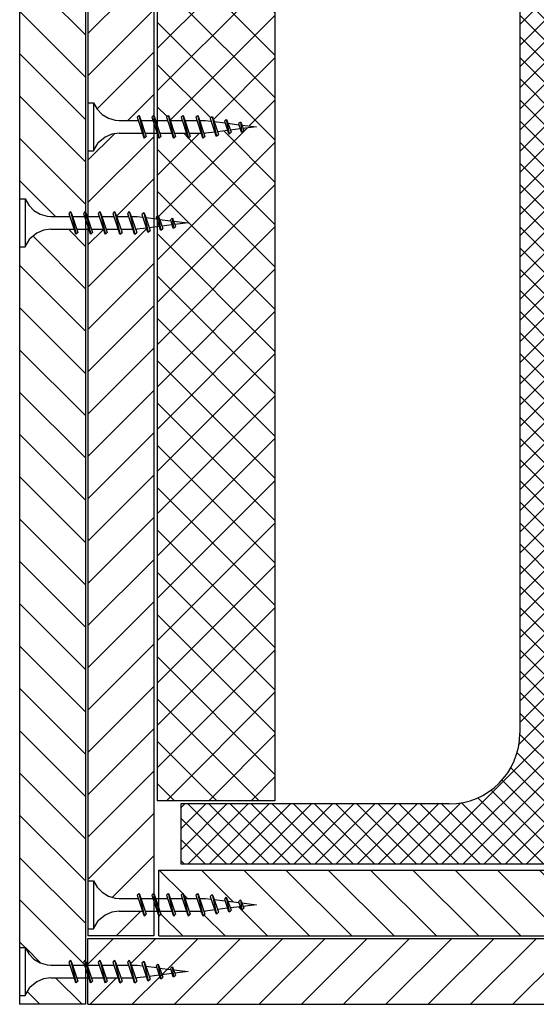
# Model space of a CAD drawing. Units: millimetres. Extents: x 230 to 1390, y 566 to 1216.
# Drawn here: x 458 to 567, y 566 to 775 of the extents above; entities that cross this region are included whole.
import ezdxf

# ---------------------------------------------------------------- set-up
doc = ezdxf.new("R2010")
doc.units = ezdxf.units.MM
for name, color, linetype in [('CETRIS', 1, 'Continuous'), ('NOSNÉ KONSTRUKCE', 33, 'Continuous'), ('SPOJOVACÍ', 180, 'Continuous'), ('STAVBA OBRYS', 6, 'Continuous')]:
    doc.layers.add(name, color=color, linetype=linetype)

msp = doc.modelspace()

# ---------------------------------------------------------------- hatches: boundary and pattern name
at = {"layer": 'CETRIS'}
h = msp.add_hatch(dxfattribs=at)
h.set_pattern_fill('ANSI31', color=256, scale=2, angle=90, style=0)
h.set_pattern_definition([(135, (-30352.97, -10439.788), (-4.490128, -4.490128), [])])
h.paths.add_polyline_path([(471.67, 895.2), (457.67, 895.2), (457.67, 859.62), (458.87, 859.62), (459.62, 858.27), (460.69, 857.16), (462.01, 856.36), (463.49, 855.93), (464.27, 855.87), (468.32, 855.87), (468.1, 856.54), (468.47, 856.92), (468.69, 856.54), (468.92, 855.87), (471.44, 855.87), (471.22, 856.54), (471.67, 857)])
h.paths.add_polyline_path([(471.67, 853.17), (469.83, 853.17), (470.05, 852.5), (469.67, 852.12), (469.46, 852.5), (469.23, 853.17), (464.27, 853.17), (462.75, 852.94), (461.34, 852.33), (459.81, 851.12), (458.87, 849.42), (457.67, 849.42), (457.67, 737.36), (458.87, 737.36), (459.62, 736.01), (460.69, 734.9), (462.01, 734.1), (463.49, 733.68), (464.27, 733.61), (468.32, 733.61), (468.1, 734.28), (468.47, 734.66), (468.69, 734.28), (468.92, 733.61), (471.44, 733.61), (471.22, 734.28), (471.67, 734.74)])
h.paths.add_polyline_path([(471.67, 730.91), (469.83, 730.91), (470.05, 730.24), (469.67, 729.86), (469.46, 730.24), (469.23, 730.91), (464.27, 730.91), (462.75, 730.68), (461.34, 730.07), (459.81, 728.86), (458.87, 727.16), (457.67, 727.16), (457.67, 578.42), (458.87, 578.42), (459.62, 577.07), (460.69, 575.96), (462.01, 575.17), (463.49, 574.74), (464.27, 574.67), (468.32, 574.67), (468.1, 575.34), (468.47, 575.72), (468.69, 575.34), (468.92, 574.67), (471.44, 574.67), (471.22, 575.34), (471.67, 575.8)])
h.paths.add_polyline_path([(471.67, 571.97), (469.83, 571.97), (470.05, 571.3), (469.67, 570.92), (469.46, 571.3), (469.23, 571.97), (464.27, 571.97), (462.75, 571.75), (461.34, 571.13), (459.81, 569.92), (458.87, 568.22), (457.67, 568.22), (457.67, 566.37), (471.67, 566.37)])
h.paths.add_polyline_path([(674.49, 571.13), (673.08, 571.75), (671.55, 571.97), (666.6, 571.97), (666.37, 571.3), (666.15, 570.92), (665.77, 571.3), (666, 571.97), (664.23, 571.97), (664.23, 566.37), (678.23, 566.37), (678.23, 568.22), (676.95, 568.22), (676.01, 569.92)])
h.paths.add_polyline_path([(678.23, 620.49), (664.23, 620.49), (664.23, 575.72), (664.61, 575.34), (664.38, 574.67), (666.91, 574.67), (667.13, 575.34), (667.35, 575.72), (667.73, 575.34), (667.5, 574.67), (671.55, 574.67), (672.34, 574.74), (673.82, 575.17), (675.14, 575.96), (676.21, 577.07), (676.95, 578.42), (678.23, 578.42)])
h.paths.add_polyline_path([(678.23, 675.35), (664.23, 675.35), (664.23, 620.49), (678.23, 620.49)])
h.paths.add_polyline_path([(678.23, 727.16), (676.95, 727.16), (676.01, 728.86), (674.49, 730.07), (673.08, 730.68), (671.55, 730.91), (666.6, 730.91), (666.37, 730.24), (666.15, 729.86), (665.77, 730.24), (666, 730.91), (664.23, 730.91), (664.23, 675.35), (678.23, 675.35)])
h.paths.add_polyline_path([(678.23, 794.63), (664.23, 794.63), (664.23, 734.66), (664.61, 734.28), (664.38, 733.61), (666.91, 733.61), (667.13, 734.28), (667.35, 734.66), (667.73, 734.28), (667.5, 733.61), (671.55, 733.61), (672.34, 733.68), (673.82, 734.1), (675.14, 734.9), (676.21, 736.01), (676.95, 737.36), (678.23, 737.36)])
h.paths.add_polyline_path([(678.23, 849.42), (676.95, 849.42), (676.01, 851.12), (674.49, 852.33), (673.08, 852.94), (671.55, 853.17), (666.6, 853.17), (666.37, 852.5), (666.15, 852.12), (665.77, 852.5), (666, 853.17), (664.23, 853.17), (664.23, 794.63), (678.23, 794.63)])
h.paths.add_polyline_path([(678.23, 894.39, -0.414214), (677.42, 895.2), (664.23, 895.2), (664.23, 856.92), (664.61, 856.54), (664.38, 855.87), (666.91, 855.87), (667.13, 856.54), (667.35, 856.92), (667.73, 856.54), (667.5, 855.87), (671.55, 855.87), (672.34, 855.93), (673.82, 856.36), (675.14, 857.16), (676.21, 858.27), (676.95, 859.62), (678.23, 859.62)])
h.paths.add_polyline_path([(631.26, 588.53), (631.79, 588), (633.9, 588.26), (634.05, 588.71), (634.27, 589.09), (634.65, 588.71), (634.53, 588.34), (636.85, 588.63), (637.07, 589.28), (637.29, 589.66), (637.66, 589.28), (637.47, 588.71), (638.68, 588.86), (639.92, 588.86), (640.15, 589.53), (640.36, 589.91), (640.74, 589.53), (640.52, 588.86), (643.04, 588.86), (643.27, 589.53), (643.48, 589.91), (643.86, 589.53), (643.64, 588.86), (646.16, 588.86), (646.39, 589.53), (646.6, 589.91), (646.98, 589.53), (646.76, 588.86), (648.69, 588.86), (648.69, 594.88), (487.22, 594.88), (487.22, 588.86), (489.07, 588.86), (488.84, 589.53), (489.22, 589.91), (489.44, 589.53), (489.67, 588.86), (492.19, 588.86), (491.96, 589.53), (492.34, 589.91), (492.56, 589.53), (492.79, 588.86), (495.31, 588.86), (495.08, 589.53), (495.46, 589.91), (495.68, 589.53), (495.91, 588.86), (497.15, 588.86), (498.35, 588.71), (498.16, 589.28), (498.54, 589.66), (498.76, 589.28), (498.97, 588.63), (501.3, 588.34), (501.17, 588.71), (501.55, 589.09), (501.77, 588.71), (501.92, 588.26), (504.04, 588), (504.57, 588.53), (504.94, 587.89), (507.95, 587.51), (505.12, 587.16), (505.26, 586.75), (504.88, 586.37), (504.66, 586.75), (504.55, 587.09), (502.41, 586.82), (502.57, 586.35), (502.19, 585.98), (501.97, 586.35), (501.84, 586.75), (499.7, 586.48), (499.89, 585.91), (499.51, 585.53), (499.29, 585.91), (499.13, 586.41), (496.83, 586.12), (497.04, 585.49), (496.66, 585.11), (496.44, 585.49), (496.22, 586.16), (493.69, 586.16), (493.92, 585.49), (493.54, 585.11), (493.32, 585.49), (493.1, 586.16), (490.57, 586.16), (490.8, 585.49), (490.42, 585.11), (490.2, 585.49), (489.98, 586.16), (487.45, 586.16), (487.68, 585.49), (487.22, 585.03), (487.22, 580.88), (648.69, 580.88), (648.69, 584.95), (648.15, 585.49), (648.37, 586.16), (645.85, 586.16), (645.62, 585.49), (645.4, 585.11), (645.03, 585.49), (645.25, 586.16), (642.73, 586.16), (642.5, 585.49), (642.28, 585.11), (641.91, 585.49), (642.13, 586.16), (639.61, 586.16), (639.38, 585.49), (639.16, 585.11), (638.79, 585.49), (639, 586.12), (636.7, 586.41), (636.53, 585.91), (636.31, 585.53), (635.94, 585.91), (636.13, 586.48), (633.99, 586.75), (633.86, 586.35), (633.64, 585.98), (633.26, 586.35), (633.42, 586.82), (631.28, 587.09), (631.17, 586.75), (630.95, 586.37), (630.57, 586.75), (630.71, 587.16), (627.88, 587.51), (630.89, 587.89)])
h = msp.add_hatch(dxfattribs=at)
h.set_pattern_fill('ANSI31', color=256, scale=2, style=0)
h.set_pattern_definition([(45, (-30352.97, -10439.788), (-4.490128, 4.490128), [])])
h.paths.add_polyline_path([(645.77, 574.34), (646.3, 573.81), (648.29, 574.06), (648.78, 574.9), (649.48, 574.21), (651.36, 574.44), (651.73, 575.54), (652.17, 575.09), (651.98, 574.52), (653.19, 574.67), (654.43, 574.67), (654.8, 575.79), (655.25, 575.34), (655.02, 574.67), (657.55, 574.67), (657.92, 575.79), (658.37, 575.34), (658.14, 574.67), (660.67, 574.67), (661.04, 575.79), (661.49, 575.34), (661.26, 574.67), (663.73, 574.67), (663.73, 580.37), (472.18, 580.37), (472.18, 574.67), (474.56, 574.67), (474.34, 575.34), (474.78, 575.79), (475.16, 574.67), (477.68, 574.67), (477.46, 575.34), (477.9, 575.79), (478.28, 574.67), (480.8, 574.67), (480.58, 575.34), (481.02, 575.79), (481.4, 574.67), (482.64, 574.67), (484.27, 574.47), (484.03, 575.47), (484.25, 575.09), (484.47, 574.44), (486.35, 574.21), (487.05, 574.9), (487.52, 572.58), (490.04, 572.9), (489.68, 573.96), (490.06, 574.34), (490.37, 572.19), (489.96, 572.89), (487.52, 572.58), (487.68, 571.79), (487.24, 572.55), (485.19, 572.29), (485.38, 571.72), (485, 571.34), (484.27, 574.47), (482.64, 574.67), (481.4, 574.67), (482.53, 571.3), (482.09, 570.85), (481.71, 571.97), (479.19, 571.97), (479.41, 571.3), (478.97, 570.86), (478.59, 571.97), (476.07, 571.97), (476.29, 571.3), (475.85, 570.86), (475.47, 571.97), (472.95, 571.97), (473.17, 571.3), (472.72, 570.85), (472.35, 571.97), (472.18, 571.97), (472.18, 566.37), (663.73, 566.37), (663.73, 571.97), (663.48, 571.97), (663.1, 570.85), (662.65, 571.3), (662.88, 571.97), (660.36, 571.97), (659.98, 570.86), (659.53, 571.3), (659.76, 571.97), (657.24, 571.97), (656.86, 570.86), (656.41, 571.3), (656.64, 571.97), (654.12, 571.97), (653.74, 570.85), (653.29, 571.3), (653.51, 571.93), (651.32, 572.21), (650.82, 571.34), (650.44, 571.72), (650.64, 572.29), (648.58, 572.55), (648.15, 571.79), (647.77, 572.17), (647.92, 572.63), (645.86, 572.89), (645.46, 572.19), (645.08, 572.56), (645.21, 572.97), (642.39, 573.32), (645.4, 573.7)])
h.paths.add_polyline_path([(486.18, 586.16), (484.33, 586.16), (484.56, 585.49), (484.18, 585.11), (483.96, 585.49), (483.74, 586.16), (478.78, 586.16), (477.26, 585.93), (475.84, 585.32), (474.32, 584.11), (473.38, 582.4), (473.38, 582.4), (473.38, 582.41), (473.38, 582.4), (472.18, 582.4), (472.18, 580.91), (486.18, 580.91)])
h.paths.add_polyline_path([(486.18, 731.35), (485.19, 731.23), (485.38, 730.66), (485, 730.28), (484.79, 730.66), (484.62, 731.16), (482.32, 730.87), (482.53, 730.24), (482.15, 729.86), (481.94, 730.24), (481.71, 730.91), (479.19, 730.91), (479.41, 730.24), (479.03, 729.86), (478.82, 730.24), (478.59, 730.91), (476.07, 730.91), (476.29, 730.24), (475.91, 729.86), (475.7, 730.24), (475.47, 730.91), (472.95, 730.91), (473.17, 730.24), (472.79, 729.86), (472.57, 730.24), (472.35, 730.91), (472.18, 730.91), (472.18, 592.61), (473.38, 592.61), (474.13, 591.26), (475.19, 590.15), (476.51, 589.35), (477.99, 588.93), (478.78, 588.86), (482.83, 588.86), (482.6, 589.53), (482.98, 589.91), (483.2, 589.53), (483.43, 588.86), (485.95, 588.86), (485.72, 589.53), (486.18, 589.99)])
h.paths.add_polyline_path([(486.18, 751.3), (484.33, 751.3), (484.56, 750.62), (484.18, 750.25), (483.96, 750.62), (483.74, 751.3), (478.78, 751.3), (477.26, 751.07), (475.84, 750.46), (474.32, 749.25), (473.38, 747.55), (472.18, 747.55), (472.18, 733.61), (474.56, 733.61), (474.34, 734.28), (474.71, 734.66), (474.93, 734.28), (475.16, 733.61), (477.68, 733.61), (477.46, 734.28), (477.83, 734.66), (478.05, 734.28), (478.28, 733.61), (480.8, 733.61), (480.58, 734.28), (480.95, 734.66), (481.17, 734.28), (481.4, 733.61), (482.64, 733.61), (483.84, 733.46), (483.65, 734.03), (484.03, 734.41), (484.25, 734.03), (484.47, 733.38), (486.18, 733.17)])
h.paths.add_polyline_path([(486.18, 853.61), (485.19, 853.49), (485.38, 852.92), (485, 852.54), (484.79, 852.92), (484.62, 853.41), (482.32, 853.13), (482.53, 852.5), (482.15, 852.12), (481.94, 852.5), (481.71, 853.17), (479.19, 853.17), (479.41, 852.5), (479.03, 852.12), (478.82, 852.5), (478.59, 853.17), (476.07, 853.17), (476.29, 852.5), (475.91, 852.12), (475.7, 852.5), (475.47, 853.17), (472.95, 853.17), (473.17, 852.5), (472.79, 852.12), (472.57, 852.5), (472.35, 853.17), (472.18, 853.17), (472.18, 757.75), (473.38, 757.75), (474.13, 756.4), (475.19, 755.29), (476.51, 754.49), (477.99, 754.06), (478.78, 754), (482.83, 754), (482.6, 754.67), (482.98, 755.05), (483.2, 754.67), (483.43, 754), (485.95, 754), (485.72, 754.67), (486.18, 755.13)])
h.paths.add_polyline_path([(486.18, 870.77), (484.35, 870.77), (484.58, 870.1), (484.2, 869.72), (483.98, 870.1), (483.75, 870.77), (478.8, 870.77), (477.28, 870.54), (475.86, 869.93), (474.34, 868.72), (473.4, 867.02), (472.18, 867.02), (472.18, 855.87), (474.56, 855.87), (474.34, 856.54), (474.71, 856.92), (474.93, 856.54), (475.16, 855.87), (477.68, 855.87), (477.46, 856.54), (477.83, 856.92), (478.05, 856.54), (478.28, 855.87), (480.8, 855.87), (480.58, 856.54), (480.95, 856.92), (481.17, 856.54), (481.4, 855.87), (482.64, 855.87), (483.84, 855.72), (483.65, 856.28), (484.03, 856.66), (484.25, 856.28), (484.47, 855.64), (486.18, 855.42)])
h.paths.add_polyline_path([(486.18, 895.2), (472.18, 895.2), (472.18, 877.22), (473.4, 877.22), (474.14, 875.87), (475.21, 874.76), (476.53, 873.96), (478.01, 873.54), (478.8, 873.47), (482.85, 873.47), (482.62, 874.14), (483, 874.52), (483.22, 874.14), (483.44, 873.47), (485.97, 873.47), (485.74, 874.14), (486.18, 874.58)])
h.paths.add_polyline_path([(663.73, 895.2), (649.73, 895.2), (649.73, 874.5), (650.08, 874.14), (649.86, 873.47), (652.38, 873.47), (652.61, 874.14), (652.83, 874.52), (653.2, 874.14), (652.98, 873.47), (657.03, 873.47), (657.81, 873.54), (659.29, 873.96), (660.61, 874.76), (661.68, 875.87), (662.43, 877.22), (663.73, 877.22)])
h.paths.add_polyline_path([(663.73, 867.02), (662.43, 867.02), (661.49, 868.72), (659.96, 869.93), (658.55, 870.54), (657.03, 870.77), (652.07, 870.77), (651.85, 870.1), (651.63, 869.72), (651.25, 870.1), (651.47, 870.77), (649.73, 870.77), (649.73, 855.43), (651.36, 855.64), (651.58, 856.28), (651.79, 856.66), (652.17, 856.28), (651.98, 855.72), (653.19, 855.87), (654.43, 855.87), (654.65, 856.54), (654.87, 856.92), (655.25, 856.54), (655.02, 855.87), (657.55, 855.87), (657.77, 856.54), (657.99, 856.92), (658.37, 856.54), (658.14, 855.87), (660.67, 855.87), (660.89, 856.54), (661.11, 856.92), (661.49, 856.54), (661.26, 855.87), (663.73, 855.87)])
h.paths.add_polyline_path([(663.73, 853.17), (663.48, 853.17), (663.25, 852.5), (663.03, 852.12), (662.65, 852.5), (662.88, 853.17), (660.36, 853.17), (660.13, 852.5), (659.91, 852.12), (659.53, 852.5), (659.76, 853.17), (657.24, 853.17), (657.01, 852.5), (656.79, 852.12), (656.41, 852.5), (656.64, 853.17), (654.12, 853.17), (653.89, 852.5), (653.67, 852.12), (653.29, 852.5), (653.51, 853.13), (651.21, 853.41), (651.04, 852.92), (650.82, 852.54), (650.44, 852.92), (650.64, 853.49), (649.73, 853.6), (649.73, 755.04), (650.1, 754.67), (649.88, 754), (652.4, 754), (652.63, 754.67), (652.84, 755.05), (653.22, 754.67), (653, 754), (657.04, 754), (657.83, 754.06), (659.31, 754.49), (660.63, 755.29), (661.7, 756.4), (662.44, 757.75), (663.73, 757.75), (663.73, 794.63), (657.63, 794.63, -0.484314), (656.84, 793.63, -1), (656.84, 795.26, -0.347424), (657.63, 794.63), (663.73, 794.63)])
h.paths.add_polyline_path([(663.73, 747.55), (662.44, 747.55), (661.51, 749.25), (659.98, 750.46), (658.57, 751.07), (657.04, 751.3), (652.09, 751.3), (651.86, 750.62), (651.64, 750.25), (651.27, 750.62), (651.49, 751.3), (649.73, 751.3), (649.73, 733.18), (651.36, 733.38), (651.58, 734.03), (651.79, 734.41), (652.17, 734.03), (651.98, 733.46), (653.19, 733.61), (654.43, 733.61), (654.65, 734.28), (654.87, 734.66), (655.25, 734.28), (655.02, 733.61), (657.55, 733.61), (657.77, 734.28), (657.99, 734.66), (658.37, 734.28), (658.14, 733.61), (660.67, 733.61), (660.89, 734.28), (661.11, 734.66), (661.49, 734.28), (661.26, 733.61), (663.73, 733.61)])
h.paths.add_polyline_path([(663.73, 730.91), (663.48, 730.91), (663.25, 730.24), (663.03, 729.86), (662.65, 730.24), (662.88, 730.91), (660.36, 730.91), (660.13, 730.24), (659.91, 729.86), (659.53, 730.24), (659.76, 730.91), (657.24, 730.91), (657.01, 730.24), (656.79, 729.86), (656.41, 730.24), (656.64, 730.91), (654.12, 730.91), (653.89, 730.24), (653.67, 729.86), (653.29, 730.24), (653.51, 730.87), (651.21, 731.16), (651.04, 730.66), (650.82, 730.28), (650.44, 730.66), (650.64, 731.23), (649.73, 731.34), (649.73, 675.35), (663.73, 675.35)])
h.paths.add_polyline_path([(663.73, 675.35), (649.73, 675.35), (649.73, 620.49), (663.73, 620.49)])
h.paths.add_polyline_path([(663.73, 620.49), (649.73, 620.49), (649.73, 589.91), (650.1, 589.53), (649.88, 588.86), (652.4, 588.86), (652.63, 589.53), (652.84, 589.91), (653.22, 589.53), (653, 588.86), (657.04, 588.86), (657.83, 588.93), (659.31, 589.35), (660.63, 590.15), (661.7, 591.26), (662.44, 592.61), (663.73, 592.61)])
h.paths.add_polyline_path([(661.51, 584.11), (659.98, 585.32), (658.57, 585.93), (657.04, 586.16), (652.09, 586.16), (651.86, 585.49), (651.64, 585.11), (651.27, 585.49), (651.49, 586.16), (649.73, 586.16), (649.73, 580.91), (663.73, 580.91), (663.73, 582.4), (662.44, 582.4), (662.44, 582.41)])
at = {"layer": 'NOSNÉ KONSTRUKCE'}
h = msp.add_hatch(dxfattribs=at)
h.set_pattern_fill('ANSI37', color=256, scale=2, angle=90, style=0)
h.set_pattern_definition([(135, (-30352.97, -10439.788), (-4.490128, -4.490128), []), (225, (-30352.97, -10439.788), (4.490128, -4.490128), [])])
h.paths.add_polyline_path([(648.91, 853.7), (648.5, 853.75), (648.36, 853.36), (648.15, 852.98), (647.77, 853.36), (647.92, 853.83), (645.79, 854.09), (645.67, 853.76), (645.46, 853.38), (645.08, 853.76), (645.21, 854.16), (642.39, 854.52), (645.4, 854.89), (645.77, 855.53), (646.3, 855.01), (648.41, 855.27), (648.56, 855.72), (648.91, 856.33), (648.91, 870.66), (648.73, 870.1), (648.51, 869.72), (648.13, 870.1), (648.35, 870.77), (645.83, 870.77), (645.6, 870.1), (645.39, 869.72), (645.01, 870.1), (645.23, 870.77), (642.71, 870.77), (642.48, 870.1), (642.27, 869.72), (641.89, 870.1), (642.11, 870.77), (639.59, 870.77), (639.36, 870.1), (639.15, 869.72), (638.77, 870.1), (638.98, 870.73), (636.68, 871.02), (636.51, 870.52), (636.3, 870.14), (635.92, 870.52), (636.11, 871.09), (633.97, 871.36), (633.84, 870.96), (633.62, 870.58), (633.24, 870.96), (633.4, 871.43), (631.26, 871.69), (631.15, 871.36), (630.93, 870.98), (630.55, 871.36), (630.69, 871.77), (627.86, 872.12), (630.87, 872.5), (631.24, 873.14), (631.77, 872.61), (633.89, 872.87), (634.04, 873.32), (634.25, 873.7), (634.63, 873.32), (634.51, 872.95), (636.83, 873.24), (637.05, 873.89), (637.27, 874.27), (637.65, 873.89), (637.46, 873.32), (638.66, 873.47), (639.9, 873.47), (640.13, 874.14), (640.35, 874.52), (640.72, 874.14), (640.5, 873.47), (643.02, 873.47), (643.25, 874.14), (643.47, 874.52), (643.84, 874.14), (643.62, 873.47), (646.14, 873.47), (646.37, 874.14), (646.59, 874.52), (646.96, 874.14), (646.74, 873.47), (648.91, 873.47), (648.91, 886.91), (623.91, 886.91), (623.91, 675.35), (648.91, 675.35), (648.91, 731.44), (648.5, 731.5), (648.36, 731.1), (648.15, 730.72), (647.77, 731.1), (647.92, 731.57), (645.79, 731.83), (645.67, 731.5), (645.46, 731.12), (645.08, 731.5), (645.21, 731.91), (642.39, 732.26), (645.4, 732.64), (645.77, 733.28), (646.3, 732.75), (648.41, 733.01), (648.56, 733.46), (648.91, 734.07), (648.91, 750.92), (648.52, 750.25), (648.15, 750.62), (648.37, 751.3), (645.85, 751.3), (645.62, 750.62), (645.4, 750.25), (645.03, 750.62), (645.25, 751.3), (642.73, 751.3), (642.5, 750.62), (642.28, 750.25), (641.91, 750.62), (642.13, 751.3), (639.61, 751.3), (639.38, 750.62), (639.16, 750.25), (638.79, 750.62), (639, 751.26), (636.7, 751.54), (636.53, 751.04), (636.31, 750.67), (635.94, 751.04), (636.13, 751.62), (633.99, 751.88), (633.86, 751.49), (633.64, 751.11), (633.26, 751.49), (633.42, 751.95), (631.28, 752.22), (631.17, 751.89), (630.95, 751.51), (630.57, 751.89), (630.71, 752.29), (627.88, 752.65), (630.89, 753.02), (631.26, 753.66), (631.79, 753.13), (633.9, 753.4), (634.05, 753.85), (634.27, 754.23), (634.65, 753.85), (634.53, 753.48), (636.85, 753.77), (637.07, 754.41), (637.29, 754.79), (637.66, 754.41), (637.47, 753.85), (638.68, 754), (639.92, 754), (640.15, 754.67), (640.36, 755.05), (640.74, 754.67), (640.52, 754), (643.04, 754), (643.27, 754.67), (643.48, 755.05), (643.86, 754.67), (643.64, 754), (646.16, 754), (646.39, 754.67), (646.6, 755.05), (646.98, 754.67), (646.76, 754), (648.91, 754)])
h.paths.add_polyline_path([(648.91, 675.35), (623.91, 675.35), (623.91, 609.56), (648.91, 609.56), (648.91, 620.49), (638.56, 620.49, -0.414214), (637.75, 619.68, -1), (637.75, 621.3, -0.414214), (638.56, 620.49), (648.91, 620.49)])
h.paths.add_polyline_path([(511.91, 886.91), (486.91, 886.91), (486.91, 873.47), (489.09, 873.47), (488.86, 874.14), (489.24, 874.52), (489.46, 874.14), (489.68, 873.47), (492.21, 873.47), (491.98, 874.14), (492.36, 874.52), (492.58, 874.14), (492.8, 873.47), (495.33, 873.47), (495.1, 874.14), (495.48, 874.52), (495.7, 874.14), (495.92, 873.47), (497.16, 873.47), (498.37, 873.32), (498.18, 873.89), (498.56, 874.27), (498.78, 873.89), (498.99, 873.24), (501.32, 872.95), (501.19, 873.32), (501.57, 873.7), (501.79, 873.32), (501.94, 872.87), (504.06, 872.61), (504.59, 873.14), (504.96, 872.5), (507.96, 872.12), (505.14, 871.77), (505.27, 871.36), (504.9, 870.98), (504.68, 871.36), (504.57, 871.69), (502.43, 871.43), (502.58, 870.96), (502.2, 870.58), (501.99, 870.96), (501.85, 871.36), (499.72, 871.09), (499.91, 870.52), (499.53, 870.14), (499.31, 870.52), (499.14, 871.02), (496.84, 870.73), (497.06, 870.1), (496.68, 869.72), (496.46, 870.1), (496.23, 870.77), (493.71, 870.77), (493.94, 870.1), (493.56, 869.72), (493.34, 870.1), (493.11, 870.77), (490.59, 870.77), (490.82, 870.1), (490.44, 869.72), (490.22, 870.1), (490, 870.77), (487.47, 870.77), (487.7, 870.1), (487.32, 869.72), (487.1, 870.1), (486.91, 870.66), (486.91, 856.33), (487.26, 855.72), (487.42, 855.27), (489.53, 855.01), (490.06, 855.53), (490.43, 854.89), (493.44, 854.52), (490.61, 854.16), (490.75, 853.76), (490.37, 853.38), (490.15, 853.76), (490.04, 854.09), (487.9, 853.83), (488.06, 853.36), (487.68, 852.98), (487.46, 853.36), (487.33, 853.75), (486.91, 853.7), (486.91, 754), (489.07, 754), (488.84, 754.67), (489.22, 755.05), (489.44, 754.67), (489.67, 754), (492.19, 754), (491.96, 754.67), (492.34, 755.05), (492.56, 754.67), (492.79, 754), (495.31, 754), (495.08, 754.67), (495.46, 755.05), (495.68, 754.67), (495.91, 754), (497.15, 754), (498.35, 753.85), (498.16, 754.41), (498.54, 754.79), (498.76, 754.41), (498.97, 753.77), (501.3, 753.48), (501.17, 753.85), (501.55, 754.23), (501.77, 753.85), (501.92, 753.4), (504.04, 753.13), (504.57, 753.66), (504.94, 753.02), (507.95, 752.65), (505.12, 752.29), (505.26, 751.89), (504.88, 751.51), (504.66, 751.89), (504.55, 752.22), (502.41, 751.95), (502.57, 751.49), (502.19, 751.11), (501.97, 751.49), (501.84, 751.88), (499.7, 751.62), (499.89, 751.04), (499.51, 750.67), (499.29, 751.04), (499.13, 751.54), (496.83, 751.26), (497.04, 750.62), (496.66, 750.25), (496.44, 750.62), (496.22, 751.3), (493.69, 751.3), (493.92, 750.62), (493.54, 750.25), (493.32, 750.62), (493.1, 751.3), (490.57, 751.3), (490.8, 750.62), (490.42, 750.25), (490.2, 750.62), (489.98, 751.3), (487.45, 751.3), (487.68, 750.62), (487.3, 750.25), (486.91, 750.92), (486.91, 734.07), (487.26, 733.46), (487.42, 733.01), (489.53, 732.75), (490.06, 733.28), (490.43, 732.64), (493.44, 732.26), (490.61, 731.91), (490.75, 731.5), (490.37, 731.12), (490.15, 731.5), (490.04, 731.83), (487.9, 731.57), (488.06, 731.1), (487.68, 730.72), (487.46, 731.1), (487.33, 731.5), (486.91, 731.44), (486.91, 609.56), (511.91, 609.56)])
at = {"layer": 'STAVBA OBRYS'}
h = msp.add_hatch(dxfattribs=at)
h.set_pattern_fill('ANSI37', color=256, angle=90, style=0)
h.set_pattern_definition([(135, (-30194.7298, -11000.001), (-2.24506403, -2.24506403), []), (225, (-30194.7298, -11000.001), (2.24506403, -2.24506403), [])])
h.paths.add_polyline_path([(643.91, 900.2), (491.91, 900.2), (491.91, 887.5), (548.91, 887.5, -0.414214), (563.91, 872.5), (563.91, 623.9, -0.414214), (548.91, 608.9), (491.91, 608.9), (491.91, 596.2), (643.91, 596.2), (643.91, 608.9), (586.91, 608.9, -0.414214), (571.91, 623.9), (571.91, 872.5, -0.414214), (586.91, 887.5), (643.91, 887.5)])

# ---------------------------------------------------------------- linework, layer by layer
at = {"layer": 'CETRIS'}
for p, q in [((457.67, 895.2), (457.67, 566.37)), ((471.67, 895.2), (471.67, 566.37)), ((472.18, 895.2), (472.18, 580.91)), ((486.18, 895.2), (486.18, 580.91)), ((487.22, 580.88), (487.22, 594.88)), ((487.22, 594.88), (648.69, 594.88)), ((486.18, 580.91), (472.18, 580.91)), ((472.18, 566.37), (472.18, 580.37)), ((472.18, 580.37), (663.73, 580.37)), ((487.22, 580.88), (648.69, 580.88)), ((471.67, 566.37), (457.67, 566.37)), ((472.18, 566.37), (663.73, 566.37))]:
    msp.add_line(p, q, dxfattribs=at)
at = {"layer": 'NOSNÉ KONSTRUKCE'}
for p, q in [((486.91, 886.91), (486.91, 609.56)), ((511.91, 886.91), (511.91, 609.56)), ((511.91, 609.56), (486.91, 609.56))]:
    msp.add_line(p, q, dxfattribs=at)
at = {"layer": 'SPOJOVACÍ', "linetype": 'Continuous'}
for p, q in [((472.18, 757.75), (473.38, 757.75)), ((472.18, 757.75), (472.18, 747.55)), ((473.38, 757.75), (474.13, 756.4)), ((473.38, 757.75), (473.38, 747.55)), ((474.13, 756.4), (475.19, 755.29)), ((475.19, 755.29), (476.51, 754.49)), ((482.98, 755.05), (482.6, 754.67)), ((482.6, 754.67), (483.96, 750.62)), ((482.98, 755.05), (484.18, 750.25)), ((482.98, 755.05), (483.2, 754.67)), ((483.2, 754.67), (484.56, 750.62)), ((486.1, 755.05), (485.72, 754.67)), ((485.72, 754.67), (487.08, 750.62)), ((486.1, 755.05), (487.3, 750.25)), ((486.1, 755.05), (486.32, 754.67)), ((486.32, 754.67), (487.68, 750.62)), ((489.22, 755.05), (488.84, 754.67)), ((488.84, 754.67), (490.2, 750.62)), ((489.22, 755.05), (490.42, 750.25)), ((489.22, 755.05), (489.44, 754.67)), ((489.44, 754.67), (490.8, 750.62)), ((492.34, 755.05), (491.96, 754.67)), ((491.96, 754.67), (493.32, 750.62)), ((492.34, 755.05), (493.54, 750.25)), ((492.34, 755.05), (492.56, 754.67)), ((492.56, 754.67), (493.92, 750.62)), ((495.46, 755.05), (495.08, 754.67)), ((495.08, 754.67), (496.44, 750.62)), ((495.46, 755.05), (496.66, 750.25)), ((495.46, 755.05), (495.68, 754.67)), ((495.68, 754.67), (497.04, 750.62)), ((498.54, 754.79), (498.16, 754.41)), ((498.54, 754.79), (498.76, 754.41)), ((498.54, 754.79), (499.51, 750.67)), ((476.51, 754.49), (477.99, 754.06)), ((477.99, 754.06), (478.78, 754)), ((478.78, 754), (482.82, 754)), ((483.41, 754), (485.93, 754)), ((486.54, 754), (489.06, 754)), ((489.65, 754), (492.18, 754)), ((492.78, 754), (495.3, 754)), ((495.9, 754), (497.15, 754)), ((497.15, 754), (498.34, 753.85)), ((498.16, 754.41), (499.29, 751.04)), ((498.76, 754.41), (499.89, 751.04)), ((498.96, 753.77), (501.29, 753.48)), ((501.55, 754.23), (501.17, 753.85)), ((501.17, 753.85), (501.97, 751.49)), ((501.55, 754.23), (501.77, 753.85)), ((501.55, 754.23), (502.19, 751.11)), ((501.77, 753.85), (502.57, 751.49)), ((501.92, 753.4), (504.24, 753.11)), ((504.57, 753.66), (504.19, 753.29)), ((504.19, 753.29), (504.66, 751.89)), ((504.57, 753.66), (504.79, 753.29)), ((504.57, 753.66), (504.88, 751.51)), ((504.79, 753.29), (505.26, 751.89)), ((504.86, 753.03), (507.95, 752.65)), ((507.95, 752.65), (505.11, 752.29)), ((475.84, 750.46), (474.32, 749.25)), ((477.26, 751.07), (475.84, 750.46)), ((478.78, 751.3), (477.26, 751.07)), ((478.78, 751.3), (483.72, 751.3)), ((484.18, 750.25), (483.96, 750.62)), ((484.18, 750.25), (484.56, 750.62)), ((484.33, 751.3), (486.85, 751.3)), ((487.3, 750.25), (487.08, 750.62)), ((487.3, 750.25), (487.68, 750.62)), ((487.44, 751.3), (489.97, 751.3)), ((490.42, 750.25), (490.2, 750.62)), ((490.42, 750.25), (490.8, 750.62)), ((490.57, 751.3), (493.09, 751.3)), ((493.54, 750.25), (493.32, 750.62)), ((493.54, 750.25), (493.92, 750.62)), ((493.69, 751.3), (496.21, 751.3)), ((496.66, 750.25), (496.44, 750.62)), ((496.66, 750.25), (497.04, 750.62)), ((496.81, 751.3), (497.15, 751.3)), ((499.12, 751.54), (497.15, 751.3)), ((499.51, 750.67), (499.29, 751.04)), ((499.51, 750.67), (499.89, 751.04)), ((501.82, 751.88), (499.69, 751.61)), ((502.19, 751.11), (501.97, 751.49)), ((502.19, 751.11), (502.57, 751.49)), ((504.54, 752.22), (502.4, 751.95)), ((504.88, 751.51), (504.66, 751.89)), ((504.88, 751.51), (505.26, 751.89)), ((473.38, 747.55), (474.32, 749.25)), ((472.18, 747.55), (473.38, 747.55)), ((457.67, 737.36), (458.87, 737.36)), ((457.67, 737.36), (457.67, 727.16)), ((458.87, 737.36), (459.62, 736.01)), ((458.87, 737.36), (458.87, 727.16)), ((459.62, 736.01), (460.69, 734.9)), ((460.69, 734.9), (462.01, 734.1)), ((462.01, 734.1), (463.49, 733.68)), ((463.49, 733.68), (464.27, 733.61)), ((468.47, 734.66), (468.1, 734.28)), ((468.1, 734.28), (469.46, 730.24)), ((468.47, 734.66), (469.67, 729.86)), ((468.47, 734.66), (468.69, 734.28)), ((468.69, 734.28), (470.05, 730.24)), ((471.59, 734.66), (471.22, 734.28)), ((471.22, 734.28), (472.57, 730.24)), ((471.59, 734.66), (472.79, 729.86)), ((471.59, 734.66), (471.81, 734.28)), ((471.81, 734.28), (473.17, 730.24)), ((474.71, 734.66), (474.34, 734.28)), ((474.34, 734.28), (475.7, 730.24)), ((474.71, 734.66), (475.91, 729.86)), ((474.71, 734.66), (474.93, 734.28)), ((474.93, 734.28), (476.29, 730.24)), ((477.83, 734.66), (477.46, 734.28)), ((477.46, 734.28), (478.82, 730.24)), ((477.83, 734.66), (479.03, 729.86)), ((477.83, 734.66), (478.05, 734.28)), ((478.05, 734.28), (479.41, 730.24)), ((480.95, 734.66), (480.58, 734.28)), ((480.58, 734.28), (481.94, 730.24)), ((480.95, 734.66), (482.15, 729.86)), ((480.95, 734.66), (481.17, 734.28)), ((481.17, 734.28), (482.53, 730.24)), ((484.03, 734.41), (483.65, 734.03)), ((483.65, 734.03), (484.79, 730.66)), ((484.03, 734.41), (484.25, 734.03)), ((484.03, 734.41), (485, 730.28)), ((484.25, 734.03), (485.38, 730.66)), ((487.05, 733.84), (486.67, 733.46)), ((487.05, 733.84), (487.26, 733.46)), ((487.05, 733.84), (487.68, 730.72)), ((464.27, 733.61), (468.31, 733.61)), ((468.91, 733.61), (471.43, 733.61)), ((472.03, 733.61), (474.55, 733.61)), ((475.14, 733.61), (477.67, 733.61)), ((478.28, 733.61), (480.79, 733.61)), ((481.39, 733.61), (482.64, 733.61)), ((482.64, 733.61), (483.84, 733.46)), ((484.46, 733.38), (486.78, 733.09)), ((486.67, 733.46), (487.46, 731.1)), ((487.26, 733.46), (488.06, 731.1)), ((487.41, 733.01), (489.73, 732.72)), ((490.03, 731.83), (487.89, 731.57)), ((490.06, 733.28), (489.68, 732.9)), ((489.68, 732.9), (490.15, 731.5)), ((490.06, 733.28), (490.28, 732.9)), ((490.06, 733.28), (490.37, 731.12)), ((490.28, 732.9), (490.75, 731.5)), ((490.35, 732.65), (493.44, 732.26)), ((493.44, 732.26), (490.6, 731.9)), ((461.34, 730.07), (459.81, 728.86)), ((462.75, 730.68), (461.34, 730.07)), ((464.27, 730.91), (462.75, 730.68)), ((464.27, 730.91), (469.22, 730.91)), ((469.67, 729.86), (469.46, 730.24)), ((469.67, 729.86), (470.05, 730.24)), ((469.82, 730.91), (472.34, 730.91)), ((472.79, 729.86), (472.57, 730.24)), ((472.79, 729.86), (473.17, 730.24)), ((472.93, 730.91), (475.46, 730.91)), ((475.91, 729.86), (475.7, 730.24)), ((475.91, 729.86), (476.29, 730.24)), ((476.06, 730.91), (478.58, 730.91)), ((479.03, 729.86), (478.82, 730.24)), ((479.03, 729.86), (479.41, 730.24)), ((479.18, 730.91), (481.7, 730.91)), ((482.15, 729.86), (481.94, 730.24)), ((482.15, 729.86), (482.53, 730.24)), ((482.3, 730.91), (482.64, 730.91)), ((484.61, 731.16), (482.64, 730.91)), ((485, 730.28), (484.79, 730.66)), ((485, 730.28), (485.38, 730.66)), ((487.32, 731.49), (485.18, 731.23)), ((487.68, 730.72), (487.46, 731.1)), ((487.68, 730.72), (488.06, 731.1)), ((490.37, 731.12), (490.15, 731.5)), ((490.37, 731.12), (490.75, 731.5)), ((458.87, 727.16), (459.81, 728.86)), ((457.67, 727.16), (458.87, 727.16)), ((472.18, 592.61), (472.18, 582.41)), ((472.18, 592.61), (473.38, 592.61)), ((473.38, 592.61), (473.38, 582.41)), ((473.38, 592.61), (474.13, 591.26)), ((474.13, 591.26), (475.19, 590.15)), ((475.19, 590.15), (476.51, 589.35)), ((482.98, 589.91), (482.6, 589.53)), ((482.6, 589.53), (483.96, 585.49)), ((482.98, 589.91), (483.2, 589.53)), ((482.98, 589.91), (484.18, 585.11)), ((483.2, 589.53), (484.56, 585.49)), ((486.1, 589.91), (485.72, 589.53)), ((485.72, 589.53), (487.08, 585.49)), ((486.1, 589.91), (486.32, 589.53)), ((486.1, 589.91), (487.3, 585.11)), ((486.32, 589.53), (487.68, 585.49)), ((489.22, 589.91), (488.84, 589.53)), ((488.84, 589.53), (490.2, 585.49)), ((489.22, 589.91), (489.44, 589.53)), ((489.22, 589.91), (490.42, 585.11)), ((489.44, 589.53), (490.8, 585.49)), ((492.34, 589.91), (491.96, 589.53)), ((491.96, 589.53), (493.32, 585.49)), ((492.34, 589.91), (492.56, 589.53)), ((492.34, 589.91), (493.54, 585.11)), ((492.56, 589.53), (493.92, 585.49)), ((495.46, 589.91), (495.08, 589.53)), ((495.08, 589.53), (496.44, 585.49)), ((495.46, 589.91), (495.68, 589.53)), ((495.46, 589.91), (496.66, 585.11)), ((495.68, 589.53), (497.04, 585.49)), ((498.54, 589.66), (498.16, 589.28)), ((498.54, 589.66), (499.51, 585.53)), ((498.54, 589.66), (498.76, 589.28)), ((476.51, 589.35), (477.99, 588.93)), ((477.99, 588.93), (478.78, 588.86)), ((478.78, 588.86), (482.82, 588.86)), ((483.41, 588.86), (485.93, 588.86)), ((486.54, 588.86), (489.06, 588.86)), ((489.65, 588.86), (492.18, 588.86)), ((492.78, 588.86), (495.3, 588.86)), ((495.9, 588.86), (497.15, 588.86)), ((497.15, 588.86), (498.34, 588.71)), ((498.16, 589.28), (499.29, 585.91)), ((498.76, 589.28), (499.89, 585.91)), ((498.96, 588.63), (501.29, 588.34)), ((501.55, 589.09), (501.17, 588.71)), ((501.17, 588.71), (501.97, 586.35)), ((501.55, 589.09), (502.19, 585.98)), ((501.55, 589.09), (501.77, 588.71)), ((501.77, 588.71), (502.57, 586.35)), ((501.92, 588.26), (504.24, 587.97)), ((504.57, 588.53), (504.19, 588.15)), ((504.19, 588.15), (504.66, 586.75)), ((504.57, 588.53), (504.88, 586.37)), ((504.57, 588.53), (504.79, 588.15)), ((504.79, 588.15), (505.26, 586.75)), ((504.86, 587.9), (507.95, 587.51)), ((507.95, 587.51), (505.11, 587.16)), ((475.84, 585.32), (474.32, 584.11)), ((477.26, 585.93), (475.84, 585.32)), ((478.78, 586.16), (477.26, 585.93)), ((478.78, 586.16), (483.72, 586.16)), ((484.18, 585.11), (483.96, 585.49)), ((484.18, 585.11), (484.56, 585.49)), ((484.33, 586.16), (486.85, 586.16)), ((487.3, 585.11), (487.08, 585.49)), ((487.3, 585.11), (487.68, 585.49)), ((487.44, 586.16), (489.97, 586.16)), ((490.42, 585.11), (490.2, 585.49)), ((490.42, 585.11), (490.8, 585.49)), ((490.57, 586.16), (493.09, 586.16)), ((493.54, 585.11), (493.32, 585.49)), ((493.54, 585.11), (493.92, 585.49)), ((493.69, 586.16), (496.21, 586.16)), ((496.66, 585.11), (496.44, 585.49)), ((496.66, 585.11), (497.04, 585.49)), ((496.81, 586.16), (497.15, 586.16)), ((499.12, 586.41), (497.15, 586.16)), ((499.51, 585.53), (499.29, 585.91)), ((499.51, 585.53), (499.89, 585.91)), ((501.82, 586.75), (499.69, 586.48)), ((502.19, 585.98), (501.97, 586.35)), ((502.19, 585.98), (502.57, 586.35)), ((504.54, 587.09), (502.4, 586.82)), ((504.88, 586.37), (504.66, 586.75)), ((504.88, 586.37), (505.26, 586.75)), ((473.38, 582.41), (474.32, 584.11)), ((472.18, 582.41), (473.38, 582.41)), ((472.18, 582.4), (473.38, 582.4)), ((457.67, 578.42), (457.67, 568.22)), ((457.67, 578.42), (458.87, 578.42)), ((458.87, 578.42), (458.87, 568.22)), ((458.87, 578.42), (459.62, 577.07)), ((459.62, 577.07), (460.69, 575.96)), ((460.69, 575.96), (462.01, 575.17)), ((462.01, 575.17), (463.49, 574.74)), ((468.47, 575.72), (468.1, 575.34)), ((468.1, 575.34), (469.46, 571.3)), ((468.47, 575.72), (468.69, 575.34)), ((468.47, 575.72), (469.67, 570.92)), ((468.69, 575.34), (470.05, 571.3)), ((471.59, 575.72), (471.22, 575.34)), ((471.22, 575.34), (472.57, 571.3)), ((471.59, 575.72), (471.81, 575.34)), ((471.59, 575.72), (472.79, 570.92)), ((471.81, 575.34), (473.17, 571.3)), ((474.71, 575.72), (474.34, 575.34)), ((474.34, 575.34), (475.7, 571.3)), ((474.71, 575.72), (474.93, 575.34)), ((474.71, 575.72), (475.91, 570.92)), ((474.93, 575.34), (476.29, 571.3)), ((477.83, 575.72), (477.46, 575.34)), ((477.46, 575.34), (478.82, 571.3)), ((477.83, 575.72), (478.05, 575.34)), ((477.83, 575.72), (479.03, 570.92)), ((478.05, 575.34), (479.41, 571.3)), ((480.95, 575.72), (480.58, 575.34)), ((480.58, 575.34), (481.94, 571.3)), ((480.95, 575.72), (481.17, 575.34)), ((480.95, 575.72), (482.15, 570.92)), ((481.17, 575.34), (482.53, 571.3)), ((484.03, 575.47), (483.65, 575.09)), ((483.65, 575.09), (484.79, 571.72)), ((484.03, 575.47), (485, 571.34)), ((484.03, 575.47), (484.25, 575.09)), ((484.25, 575.09), (485.38, 571.72)), ((487.05, 574.9), (486.67, 574.53)), ((487.05, 574.9), (487.68, 571.79)), ((487.05, 574.9), (487.26, 574.53)), ((463.49, 574.74), (464.27, 574.67)), ((464.27, 574.67), (468.31, 574.67)), ((468.91, 574.67), (471.43, 574.67)), ((472.03, 574.67), (474.55, 574.67)), ((475.14, 574.67), (477.67, 574.67)), ((478.28, 574.67), (480.79, 574.67)), ((481.39, 574.67), (482.64, 574.67)), ((482.64, 574.67), (483.84, 574.52)), ((484.46, 574.45), (486.78, 574.16)), ((486.67, 574.53), (487.46, 572.17)), ((487.26, 574.53), (488.06, 572.17)), ((487.41, 574.08), (489.73, 573.79)), ((490.03, 572.9), (487.89, 572.63)), ((490.06, 574.34), (489.68, 573.96)), ((489.68, 573.96), (490.15, 572.56)), ((490.06, 574.34), (490.37, 572.19)), ((490.06, 574.34), (490.28, 573.96)), ((490.28, 573.96), (490.75, 572.56)), ((490.35, 573.71), (493.44, 573.32)), ((493.44, 573.32), (490.6, 572.97)), ((461.34, 571.13), (459.81, 569.92)), ((462.75, 571.75), (461.34, 571.13)), ((464.27, 571.97), (462.75, 571.75)), ((464.27, 571.97), (469.22, 571.97)), ((469.67, 570.92), (469.46, 571.3)), ((469.67, 570.92), (470.05, 571.3)), ((469.82, 571.97), (472.34, 571.97)), ((472.79, 570.92), (472.57, 571.3)), ((472.79, 570.92), (473.17, 571.3)), ((472.93, 571.97), (475.46, 571.97)), ((475.91, 570.92), (475.7, 571.3)), ((475.91, 570.92), (476.29, 571.3)), ((476.06, 571.97), (478.58, 571.97)), ((479.03, 570.92), (478.82, 571.3)), ((479.03, 570.92), (479.41, 571.3)), ((479.18, 571.97), (481.7, 571.97)), ((482.15, 570.92), (481.94, 571.3)), ((482.15, 570.92), (482.53, 571.3)), ((482.3, 571.97), (482.64, 571.97)), ((484.61, 572.22), (482.64, 571.97)), ((485, 571.34), (484.79, 571.72)), ((485, 571.34), (485.38, 571.72)), ((487.32, 572.56), (485.18, 572.29)), ((487.68, 571.79), (487.46, 572.17)), ((487.68, 571.79), (488.06, 572.17)), ((490.37, 572.19), (490.15, 572.56)), ((490.37, 572.19), (490.75, 572.56)), ((458.87, 568.22), (459.81, 569.92)), ((457.67, 568.22), (458.87, 568.22))]:
    msp.add_line(p, q, dxfattribs=at)
at = {"layer": 'STAVBA OBRYS'}
for p, q in [((563.91, 872.5), (563.91, 623.9)), ((548.91, 608.9), (491.91, 608.9)), ((491.91, 608.9), (491.91, 596.2)), ((491.91, 596.2), (643.91, 596.2))]:
    msp.add_line(p, q, dxfattribs=at)
msp.add_arc((548.91, 623.9), 15, 270, 0, dxfattribs=at)

doc.saveas('drawing.dxf')
